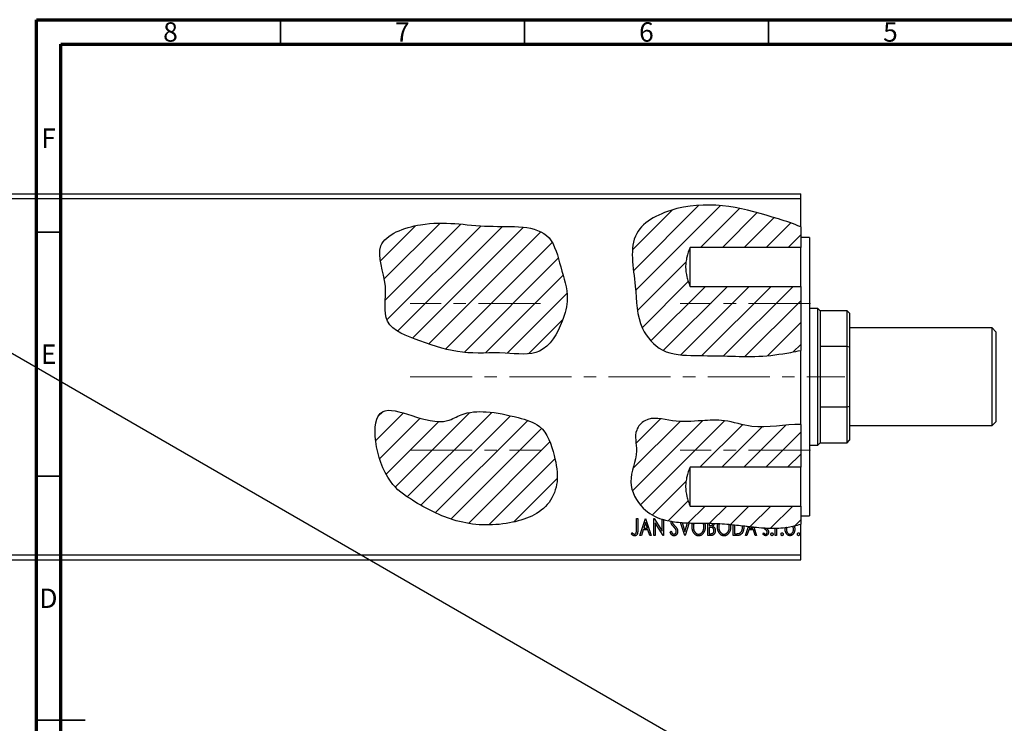
# Model space of a CAD drawing. Units: millimetres. Extents: x -130 to 464, y 5 to 292.
# Drawn here: x 12 to 213, y 148 to 292 of the extents above; entities that cross this region are included whole.
import ezdxf

# ---------------------------------------------------------------- set-up
doc = ezdxf.new("R2010")
doc.units = ezdxf.units.MM
doc.linetypes.add('CENTERX2', pattern=[20.32, 12.7, -2.54, 2.54, -2.54])
doc.styles.add('SLDTEXTSTYLE0', font='TXT', dxfattribs={"width": 0.75})

msp = doc.modelspace()

# ---------------------------------------------------------------- hatches: boundary and pattern name
at = {"linetype": 'Continuous', "lineweight": 18}
h = msp.add_hatch(dxfattribs=at)
h.set_pattern_fill('ANSI31', style=0)
edge = h.paths.add_edge_path(flags=0)
edge.add_spline(control_points=[(171.57, 249.55), (170.1, 250.22), (161.94, 252.84), (150.28, 255.99), (135.56, 248.97), (138.05, 237.89), (137.88, 229.41), (143.12, 223.35), (149.97, 223.18), (156.48, 223.14), (163.08, 222.86), (168.02, 223.55), (170.9, 224.1), (171.57, 224.25)], knot_values=[0.71142, 0.71142, 0.71142, 0.71142, 0.750958, 0.921203, 1, 1.087774, 1.159497, 1.20816, 1.263702, 1.317851, 1.36973, 1.423739, 1.440277, 1.440277, 1.440277, 1.440277], weights=[1, 1, 1, 1, 1, 1, 1, 1, 1, 1, 1, 1, 1, 1], degree=3, periodic=0)
edge.add_line((171.57, 224.25), (171.57, 237.38))
edge.add_line((171.57, 237.38), (148.9, 237.38))
edge.add_spline(control_points=[(148.9, 237.38), (148.4, 238.64), (148, 239.98), (148, 242.02), (148.1, 242.71), (148.43, 244.03), (148.65, 244.68), (148.9, 245.32)], knot_values=[0, 0, 0, 0, 0.5, 0.5, 0.75, 0.75, 1, 1, 1, 1], weights=[1, 1, 1, 1, 1, 1, 1, 1], degree=3, periodic=0)
edge.add_line((148.9, 245.32), (171.57, 245.32))
edge.add_line((171.57, 245.32), (171.57, 249.55))
h = msp.add_hatch(dxfattribs=at)
h.set_pattern_fill('ANSI31', style=0)
edge = h.paths.add_edge_path(flags=0)
edge.add_spline(control_points=[(85.58, 245.66), (84.73, 243.48), (87.52, 237.85), (85.21, 229.22), (94.32, 225.89), (102.09, 223.28), (110.31, 224.06), (118.88, 222.74), (122.63, 229.31), (124.31, 235.49), (122.32, 241.14), (120.28, 250.4), (106.2, 248.94), (96.19, 251.53), (86.52, 248.06), (85.58, 245.66)], knot_values=[0, 0, 0, 0, 0.07577, 0.141635, 0.21281, 0.295572, 0.375311, 0.439776, 0.510169, 0.553693, 0.61416, 0.672875, 0.787293, 0.916056, 1, 1, 1, 1], weights=[1, 1, 1, 1, 1, 1, 1, 1, 1, 1, 1, 1, 1, 1, 1, 1], degree=3, periodic=0)
h = msp.add_hatch(dxfattribs=at)
h.set_pattern_fill('ANSI31', style=0)
edge = h.paths.add_edge_path(flags=0)
edge.add_spline(control_points=[(85.88, 211.68), (83.07, 210.08), (85.04, 198.28), (92.96, 192.79), (101.17, 188.53), (111.25, 188.09), (119.77, 191.28), (122.15, 197.65), (121.09, 203.05), (119.19, 209), (112.98, 210.71), (107.75, 211.9), (102.56, 211.64), (96.32, 207.7), (88.52, 213.17), (85.88, 211.68)], knot_values=[0, 0, 0, 0, 0.143336, 0.202837, 0.302074, 0.411579, 0.502747, 0.548235, 0.602097, 0.669125, 0.716164, 0.783192, 0.834502, 0.865401, 1, 1, 1, 1], weights=[1, 1, 1, 1, 1, 1, 1, 1, 1, 1, 1, 1, 1, 1, 1, 1], degree=3, periodic=0)
h = msp.add_hatch(dxfattribs=at)
h.set_pattern_fill('ANSI31', style=0)
edge = h.paths.add_edge_path(flags=0)
edge.add_spline(control_points=[(171.57, 209.08), (168.41, 209.16), (162.61, 207.77), (156.38, 210.16), (150.81, 209.83), (145.55, 209.42), (140.32, 211.06), (137.2, 207.5), (138.65, 202.85), (135.65, 197.57), (140.8, 187.83), (155.67, 190.01), (166.4, 186.87), (171.57, 188.69)], knot_values=[0.043943, 0.043943, 0.043943, 0.043943, 0.129422, 0.181057, 0.22237, 0.276312, 0.3273, 0.349937, 0.388031, 0.445745, 0.499512, 0.643191, 0.7913, 0.7913, 0.7913, 0.7913], weights=[1, 1, 1, 1, 1, 1, 1, 1, 1, 1, 1, 1, 1, 1], degree=3, periodic=0)
edge.add_line((171.57, 188.69), (171.57, 192.38))
edge.add_line((171.57, 192.38), (148.9, 192.38))
edge.add_spline(control_points=[(148.9, 192.38), (148.4, 193.64), (148, 194.98), (148, 197.02), (148.1, 197.71), (148.43, 199.03), (148.65, 199.68), (148.9, 200.32)], knot_values=[0, 0, 0, 0, 0.5, 0.5, 0.75, 0.75, 1, 1, 1, 1], weights=[1, 1, 1, 1, 1, 1, 1, 1], degree=3, periodic=0)
edge.add_line((148.9, 200.32), (171.57, 200.32))
edge.add_line((171.57, 200.32), (171.57, 209.08))

# ---------------------------------------------------------------- linework, layer by layer
at = {"color": 7, "linetype": 'Continuous', "lineweight": 70}
for p, q in [((15, 5), (15, 292)), ((15, 292), (415, 292)), ((20, 10), (20, 287)), ((20, 287), (410, 287))]:
    msp.add_line(p, q, dxfattribs=at)
at = {"color": 7, "linetype": 'Continuous', "lineweight": 35}
for p, q in [((65, 287), (65, 292)), ((115, 287), (115, 292)), ((165, 287), (165, 292)), ((20, 248.5), (15, 248.5)), ((20, 198.5), (15, 198.5)), ((15, 148.5), (25, 148.5)), ((20, 148.5), (15, 148.5))]:
    msp.add_line(p, q, dxfattribs=at)
at = {"color": 7, "linetype": 'Continuous', "lineweight": 25}
for p, q in [((-130.43, 256.35), (171.57, 256.35)), ((171.57, 255.35), (171.57, 256.35)), ((-130.43, 255.35), (171.57, 255.35)), ((171.57, 249.55), (171.57, 255.35)), ((171.57, 249.55), (171.57, 245.32)), ((-32.27, 248.07), (181.28, 124.82)), ((173.37, 247.35), (171.57, 247.35)), ((173.37, 247.35), (173.37, 190.35)), ((148.9, 237.38), (148.9, 245.32)), ((171.57, 245.32), (148.9, 245.32)), ((171.57, 237.38), (171.57, 245.32)), ((148.9, 237.38), (171.57, 237.38)), ((171.57, 237.38), (171.57, 224.25)), ((175.07, 232.85), (173.37, 232.85)), ((175.57, 232.35), (175.07, 232.85)), ((175.07, 204.85), (175.07, 232.85)), ((181.07, 232.35), (175.57, 232.35)), ((175.57, 232.35), (175.57, 225.03)), ((181.57, 231.85), (181.07, 232.35)), ((181.07, 225.03), (181.07, 232.35)), ((181.57, 231.85), (181.57, 224.91)), ((210.77, 228.85), (181.57, 228.85)), ((211.57, 228.05), (210.77, 228.85)), ((210.77, 218.85), (210.77, 228.85)), ((211.57, 228.05), (211.57, 218.85)), ((171.57, 209.08), (171.57, 224.25)), ((175.57, 225.03), (175.57, 212.66)), ((181.07, 225.03), (175.57, 225.03)), ((181.07, 212.66), (181.07, 225.03)), ((181.57, 224.91), (181.07, 225.03)), ((181.57, 224.91), (181.57, 212.79)), ((210.77, 208.85), (210.77, 218.85)), ((211.57, 218.85), (211.57, 209.65)), ((175.57, 212.66), (175.57, 205.35)), ((181.07, 212.66), (175.57, 212.66)), ((181.57, 212.79), (181.07, 212.66)), ((181.07, 205.35), (181.07, 212.66)), ((181.57, 212.79), (181.57, 205.85)), ((171.57, 209.08), (171.57, 200.32)), ((181.57, 208.85), (210.77, 208.85)), ((210.77, 208.85), (211.57, 209.65)), ((181.07, 205.35), (181.57, 205.85)), ((173.37, 204.85), (175.07, 204.85)), ((175.07, 204.85), (175.57, 205.35)), ((175.57, 205.35), (181.07, 205.35)), ((148.9, 192.33), (148.9, 200.32)), ((171.57, 200.32), (148.9, 200.32)), ((171.57, 192.38), (171.57, 200.32)), ((148.9, 192.38), (171.57, 192.38)), ((171.57, 192.38), (171.57, 188.69)), ((137.92, 189.85), (138.19, 189.85)), ((137.92, 187.52), (137.92, 189.85)), ((138.19, 189.85), (138.19, 187.49)), ((138.64, 186.35), (139.76, 189.85)), ((139.76, 189.85), (139.8, 189.85)), ((139.8, 189.85), (140.93, 186.35)), ((141.46, 189.85), (141.52, 189.85)), ((141.46, 186.35), (141.46, 189.85)), ((141.52, 189.85), (143.21, 187.24)), ((143.21, 187.24), (143.21, 189.67)), ((171.57, 190.35), (173.37, 190.35)), ((139.78, 189), (139.41, 187.83)), ((139.41, 187.83), (140.16, 187.83)), ((140.16, 187.83), (139.78, 189)), ((141.73, 188.95), (141.73, 186.35)), ((143.42, 186.35), (141.73, 188.95)), ((143.48, 189.59), (143.48, 186.35)), ((147.84, 186.35), (146.98, 189)), ((147.29, 188.98), (147.86, 187.19)), ((147.86, 187.19), (148.41, 188.92)), ((148.7, 188.91), (147.88, 186.35)), ((152.55, 186.35), (152.55, 188.85)), ((152.82, 188.84), (152.82, 188.37)), ((152.82, 188.37), (152.95, 188.37)), ((152.82, 188.01), (152.82, 186.71)), ((152.95, 188.01), (152.82, 188.01)), ((157.75, 186.35), (157.75, 188.55)), ((158.02, 188.52), (158.02, 186.71)), ((160.27, 186.35), (160.86, 188.2)), ((161.14, 188.17), (161.03, 187.83)), ((161.03, 187.83), (161.79, 187.83)), ((161.79, 187.83), (161.7, 188.11)), ((162, 188.08), (162.55, 186.35)), ((166.32, 186.35), (166.32, 187.83)), ((171.57, 182.35), (171.57, 188.69)), ((136.89, 186.66), (137.02, 186.93)), ((138.93, 186.35), (138.64, 186.35)), ((139.29, 187.47), (138.93, 186.35)), ((140.27, 187.47), (139.29, 187.47)), ((140.63, 186.35), (140.27, 187.47)), ((140.93, 186.35), (140.63, 186.35)), ((141.73, 186.35), (141.46, 186.35)), ((143.48, 186.35), (143.42, 186.35)), ((144.83, 187.02), (145.05, 187.2)), ((147.88, 186.35), (147.84, 186.35)), ((153.25, 186.35), (152.55, 186.35)), ((152.82, 186.71), (153.12, 186.71)), ((158.57, 186.35), (157.75, 186.35)), ((158.02, 186.71), (158.31, 186.71)), ((160.56, 186.35), (160.27, 186.35)), ((160.92, 187.47), (160.56, 186.35)), ((161.9, 187.47), (160.92, 187.47)), ((162.26, 186.35), (161.9, 187.47)), ((162.55, 186.35), (162.26, 186.35)), ((163.86, 186.65), (164.01, 186.89)), ((166.59, 186.35), (166.32, 186.35)), ((166.59, 187.21), (166.59, 186.35)), ((-130.43, 182.35), (171.57, 182.35)), ((171.57, 181.35), (171.57, 182.35)), ((-130.43, 181.35), (171.57, 181.35))]:
    msp.add_line(p, q, dxfattribs=at)
at = {"color": 7, "linetype": 'CENTERX2', "lineweight": 18}
for p, q in [((118.24, 233.85), (91.57, 233.85)), ((173.57, 233.85), (146.9, 233.85)), ((91.57, 218.85), (180.63, 218.85)), ((91.57, 203.85), (118.24, 203.85)), ((173.57, 203.85), (146.9, 203.85))]:
    msp.add_line(p, q, dxfattribs=at)
at = {"color": 7, "linetype": 'Continuous', "lineweight": 25}
for points, knots in [([(171.57, 249.55), (170.1, 250.22), (161.94, 252.84), (150.28, 255.99), (135.56, 248.97), (138.05, 237.89), (137.88, 229.41), (143.12, 223.35), (149.97, 223.18), (156.48, 223.14), (163.08, 222.86), (168.02, 223.55), (170.9, 224.1), (171.57, 224.25)], [0.7114197, 0.7114197, 0.7114197, 0.7114197, 0.7509583, 0.9212033, 1, 1.0877744, 1.1594971, 1.2081597, 1.2637022, 1.3178507, 1.36973, 1.4237394, 1.4402771, 1.4402771, 1.4402771, 1.4402771]), ([(85.58, 245.66), (84.73, 243.48), (87.52, 237.85), (85.21, 229.22), (94.32, 225.89), (102.09, 223.28), (110.31, 224.06), (118.88, 222.74), (122.63, 229.31), (124.31, 235.49), (122.32, 241.14), (120.28, 250.4), (106.2, 248.94), (96.19, 251.53), (86.52, 248.06), (85.58, 245.66)], [0, 0, 0, 0, 0.0757702, 0.1416352, 0.2128096, 0.2955722, 0.3753105, 0.4397758, 0.5101695, 0.5536933, 0.6141602, 0.6728747, 0.7872928, 0.9160564, 1, 1, 1, 1]), ([(148.9, 245.32), (148.65, 244.68), (148.43, 244.03), (148.18, 243.04), (148.11, 242.7), (148.02, 242.02), (148, 241.68), (148, 240.66), (148.1, 239.99), (148.34, 238.99), (148.44, 238.66), (148.66, 238.02), (148.78, 237.7), (148.9, 237.38)], [0, 0, 0, 0, 0.25, 0.25, 0.375, 0.375, 0.5, 0.5, 0.75, 0.75, 0.875, 0.875, 1, 1, 1, 1]), ([(85.88, 211.68), (83.07, 210.08), (85.04, 198.28), (92.96, 192.79), (101.17, 188.53), (111.25, 188.09), (119.77, 191.28), (122.15, 197.65), (121.09, 203.05), (119.19, 209), (112.98, 210.71), (107.75, 211.9), (102.56, 211.64), (96.32, 207.7), (88.52, 213.17), (85.88, 211.68)], [0, 0, 0, 0, 0.143336, 0.202837, 0.302074, 0.411579, 0.502747, 0.548235, 0.602097, 0.669125, 0.716164, 0.783192, 0.834502, 0.865401, 1, 1, 1, 1]), ([(171.57, 209.08), (168.41, 209.16), (162.61, 207.77), (156.38, 210.16), (150.81, 209.83), (145.55, 209.42), (140.32, 211.06), (137.2, 207.5), (138.65, 202.85), (135.65, 197.57), (138.75, 191.7), (141.76, 190.12), (143.21, 189.67)], [0.0439431, 0.0439431, 0.0439431, 0.0439431, 0.1294223, 0.1810572, 0.2223703, 0.2763116, 0.3272998, 0.3499371, 0.3880305, 0.445745, 0.4995124, 0.5417852, 0.5417852, 0.5417852, 0.5417852]), ([(148.9, 200.32), (148.65, 199.68), (148.43, 199.03), (148.18, 198.04), (148.11, 197.7), (148.02, 197.02), (148, 196.68), (148, 195.66), (148.1, 194.99), (148.34, 193.99), (148.44, 193.66), (148.66, 193.02), (148.78, 192.7), (148.9, 192.38)], [0, 0, 0, 0, 0.25, 0.25, 0.375, 0.375, 0.5, 0.5, 0.75, 0.75, 0.875, 0.875, 1, 1, 1, 1]), ([(145.01, 189.12), (145.01, 189.16), (145.01, 189.2), (145.01, 189.24), (145.02, 189.25)], [0, 0, 0, 0, 0.0970748, 0.1107755, 0.1107755, 0.1107755, 0.1107755]), ([(145.15, 188.59), (145.13, 188.63), (145.08, 188.71), (145.04, 188.84), (145.01, 188.98), (145.01, 189.07), (145.01, 189.12)], [0, 0, 0, 0, 0.250277, 0.498567, 0.746231, 1, 1, 1, 1]), ([(145.55, 188.11), (145.53, 188.14), (145.48, 188.19), (145.41, 188.26), (145.34, 188.33), (145.29, 188.39), (145.24, 188.45), (145.2, 188.5), (145.17, 188.55), (145.16, 188.58), (145.15, 188.59)], [0, 0, 0, 0, 0.177356, 0.339757, 0.487156, 0.618928, 0.736628, 0.838759, 0.926646, 1, 1, 1, 1]), ([(145.28, 189.14), (145.28, 189.1), (145.28, 189.02), (145.31, 188.93), (145.33, 188.86), (145.36, 188.8), (145.4, 188.74), (145.43, 188.7), (145.44, 188.68)], [0, 0, 0, 0, 0.228531, 0.45681, 0.576526, 0.706578, 0.846613, 1, 1, 1, 1]), ([(145.44, 188.68), (145.45, 188.68), (145.46, 188.66), (145.48, 188.63), (145.51, 188.6), (145.55, 188.56), (145.6, 188.51), (145.65, 188.46), (145.71, 188.4), (145.75, 188.36), (145.77, 188.34)], [0, 0, 0, 0, 0.053874, 0.12809, 0.22081, 0.33715, 0.472011, 0.627424, 0.80342, 1, 1, 1, 1]), ([(146, 187.55), (145.99, 187.57), (145.96, 187.62), (145.92, 187.68), (145.88, 187.74), (145.82, 187.81), (145.77, 187.88), (145.7, 187.96), (145.63, 188.03), (145.58, 188.09), (145.55, 188.11)], [0, 0, 0, 0, 0.095491, 0.198878, 0.310435, 0.431154, 0.55966, 0.697604, 0.844351, 1, 1, 1, 1]), ([(145.77, 188.34), (145.8, 188.31), (145.85, 188.25), (145.93, 188.17), (145.99, 188.1), (146.05, 188.02), (146.11, 187.94), (146.16, 187.87), (146.2, 187.8), (146.24, 187.72), (146.29, 187.61), (146.33, 187.47), (146.35, 187.34), (146.35, 187.25), (146.36, 187.21)], [0, 0, 0, 0, 0.088471, 0.172073, 0.251266, 0.325804, 0.395707, 0.46152, 0.523119, 0.580982, 0.690049, 0.795361, 0.898362, 1, 1, 1, 1]), ([(149.32, 188.08), (149.32, 188.12), (149.32, 188.21), (149.33, 188.33), (149.34, 188.45), (149.36, 188.57), (149.38, 188.69), (149.41, 188.79), (149.43, 188.86), (149.44, 188.89)], [0, 0, 0, 0, 0.0494916, 0.0982509, 0.1463843, 0.194002, 0.240888, 0.2875509, 0.3237348, 0.3237348, 0.3237348, 0.3237348]), ([(150.67, 186.26), (150.62, 186.26), (150.53, 186.26), (150.39, 186.29), (150.26, 186.33), (150.14, 186.39), (150.02, 186.47), (149.91, 186.56), (149.8, 186.67), (149.71, 186.79), (149.61, 186.93), (149.53, 187.07), (149.47, 187.22), (149.41, 187.38), (149.37, 187.55), (149.34, 187.72), (149.32, 187.9), (149.32, 188.02), (149.32, 188.08)], [0, 0, 0, 0, 0.055606, 0.109544, 0.163174, 0.217197, 0.272517, 0.329979, 0.390531, 0.454216, 0.519739, 0.585029, 0.650959, 0.71738, 0.785169, 0.85455, 0.926043, 1, 1, 1, 1]), ([(149.74, 188.88), (149.74, 188.87), (149.71, 188.8), (149.66, 188.67), (149.62, 188.48), (149.59, 188.29), (149.59, 188.15), (149.59, 188.08)], [0.5980259, 0.5980259, 0.5980259, 0.5980259, 0.6195021, 0.7103224, 0.8036588, 0.8998126, 1, 1, 1, 1]), ([(149.59, 188.08), (149.59, 188.03), (149.59, 187.93), (149.6, 187.79), (149.63, 187.65), (149.66, 187.52), (149.71, 187.39), (149.76, 187.27), (149.82, 187.15), (149.9, 187.04), (149.98, 186.94), (150.06, 186.86), (150.15, 186.78), (150.24, 186.72), (150.34, 186.68), (150.44, 186.64), (150.55, 186.62), (150.62, 186.62), (150.66, 186.62)], [0, 0, 0, 0, 0.075364, 0.147921, 0.218039, 0.286465, 0.353628, 0.419663, 0.485069, 0.550645, 0.614366, 0.674536, 0.731509, 0.786259, 0.839755, 0.892579, 0.945856, 1, 1, 1, 1]), ([(150.66, 186.62), (150.68, 186.62), (150.73, 186.62), (150.8, 186.63), (150.87, 186.64), (150.94, 186.67), (151.01, 186.69), (151.08, 186.73), (151.14, 186.77), (151.21, 186.81), (151.27, 186.86), (151.33, 186.92), (151.38, 186.98), (151.43, 187.04), (151.48, 187.11), (151.52, 187.19), (151.56, 187.26), (151.61, 187.38), (151.66, 187.52), (151.71, 187.71), (151.73, 187.9), (151.74, 188.03), (151.74, 188.1)], [0, 0, 0, 0, 0.036214, 0.071652, 0.107277, 0.142702, 0.178733, 0.215262, 0.252561, 0.291103, 0.330244, 0.369735, 0.409519, 0.449995, 0.490909, 0.533111, 0.576115, 0.620697, 0.711715, 0.804666, 0.900297, 1, 1, 1, 1]), ([(152.01, 188.1), (152.01, 188.04), (152.01, 187.91), (151.99, 187.73), (151.96, 187.56), (151.91, 187.39), (151.86, 187.23), (151.79, 187.08), (151.71, 186.93), (151.62, 186.79), (151.52, 186.67), (151.42, 186.56), (151.31, 186.47), (151.19, 186.39), (151.07, 186.33), (150.94, 186.29), (150.8, 186.26), (150.71, 186.26), (150.67, 186.26)], [0, 0, 0, 0, 0.074823, 0.147187, 0.217159, 0.285461, 0.352542, 0.418395, 0.483956, 0.549494, 0.613185, 0.673148, 0.730384, 0.785287, 0.839001, 0.891924, 0.94541, 1, 1, 1, 1]), ([(151.74, 188.1), (151.74, 188.13), (151.74, 188.2), (151.73, 188.3), (151.72, 188.4), (151.71, 188.49), (151.69, 188.58), (151.66, 188.67), (151.63, 188.76), (151.61, 188.82), (151.6, 188.85), (151.59, 188.86)], [0, 0, 0, 0, 0.0501967, 0.0994661, 0.1475107, 0.194852, 0.2412901, 0.2868849, 0.3320877, 0.3770155, 0.3828199, 0.3828199, 0.3828199, 0.3828199]), ([(151.9, 188.85), (151.9, 188.84), (151.92, 188.77), (151.96, 188.65), (151.99, 188.47), (152.01, 188.29), (152.01, 188.16), (152.01, 188.1)], [0.6989553, 0.6989553, 0.6989553, 0.6989553, 0.7149233, 0.7830084, 0.8527563, 0.9251557, 1, 1, 1, 1]), ([(152.95, 188.37), (152.99, 188.37), (153.07, 188.37), (153.17, 188.38), (153.25, 188.4), (153.32, 188.43), (153.38, 188.47), (153.43, 188.52), (153.48, 188.58), (153.51, 188.65), (153.54, 188.72), (153.56, 188.79), (153.57, 188.82), (153.57, 188.83)], [0, 0, 0, 0, 0.1168888, 0.2183981, 0.3044144, 0.37771, 0.4456174, 0.5153589, 0.5882461, 0.6655634, 0.7462255, 0.8288621, 0.8525777, 0.8525777, 0.8525777, 0.8525777]), ([(153.38, 187.97), (153.37, 187.97), (153.35, 187.98), (153.31, 187.99), (153.26, 187.99), (153.21, 188), (153.15, 188), (153.09, 188.01), (153.02, 188.01), (152.98, 188.01), (152.95, 188.01)], [0, 0, 0, 0, 0.081178, 0.174161, 0.279329, 0.398558, 0.528939, 0.673581, 0.829519, 1, 1, 1, 1]), ([(153.8, 187.34), (153.8, 187.38), (153.8, 187.45), (153.78, 187.55), (153.74, 187.65), (153.69, 187.74), (153.63, 187.82), (153.56, 187.88), (153.47, 187.93), (153.41, 187.96), (153.38, 187.97)], [0, 0, 0, 0, 0.135342, 0.264389, 0.389334, 0.513373, 0.636014, 0.755586, 0.87572, 1, 1, 1, 1]), ([(153.84, 188.82), (153.84, 188.8), (153.83, 188.74), (153.8, 188.65), (153.77, 188.55), (153.72, 188.46), (153.66, 188.37), (153.6, 188.3), (153.55, 188.26), (153.52, 188.24)], [0.1906582, 0.1906582, 0.1906582, 0.1906582, 0.269039, 0.3973971, 0.5230348, 0.6449049, 0.7645023, 0.8815887, 1, 1, 1, 1]), ([(153.52, 188.24), (153.55, 188.22), (153.62, 188.19), (153.7, 188.14), (153.78, 188.08), (153.84, 188.02), (153.89, 187.96), (153.94, 187.88), (153.98, 187.81), (154.01, 187.72), (154.04, 187.63), (154.06, 187.54), (154.07, 187.44), (154.07, 187.38), (154.07, 187.34)], [0, 0, 0, 0, 0.096823, 0.185569, 0.268164, 0.344708, 0.419463, 0.494956, 0.573874, 0.654742, 0.738468, 0.822898, 0.910446, 1, 1, 1, 1]), ([(154.52, 188.08), (154.52, 188.12), (154.52, 188.21), (154.53, 188.33), (154.55, 188.45), (154.57, 188.57), (154.59, 188.68), (154.61, 188.76), (154.62, 188.79)], [0, 0, 0, 0, 0.0494916, 0.0982509, 0.1463843, 0.194002, 0.240888, 0.2851381, 0.2851381, 0.2851381, 0.2851381]), ([(155.87, 186.26), (155.83, 186.26), (155.73, 186.26), (155.6, 186.29), (155.47, 186.33), (155.35, 186.39), (155.23, 186.47), (155.12, 186.56), (155.01, 186.67), (154.91, 186.79), (154.82, 186.93), (154.74, 187.07), (154.67, 187.22), (154.62, 187.38), (154.57, 187.55), (154.54, 187.72), (154.53, 187.9), (154.52, 188.02), (154.52, 188.08)], [0, 0, 0, 0, 0.055606, 0.109544, 0.163174, 0.217197, 0.272517, 0.329979, 0.390531, 0.454216, 0.519739, 0.585029, 0.650959, 0.71738, 0.785169, 0.85455, 0.926043, 1, 1, 1, 1]), ([(154.91, 188.78), (154.9, 188.74), (154.86, 188.64), (154.82, 188.48), (154.8, 188.29), (154.79, 188.15), (154.79, 188.08)], [0.6511872, 0.6511872, 0.6511872, 0.6511872, 0.7103224, 0.8036588, 0.8998126, 1, 1, 1, 1]), ([(154.79, 188.08), (154.79, 188.03), (154.79, 187.93), (154.81, 187.79), (154.83, 187.65), (154.87, 187.52), (154.91, 187.39), (154.97, 187.27), (155.03, 187.15), (155.1, 187.04), (155.18, 186.94), (155.27, 186.86), (155.36, 186.78), (155.45, 186.72), (155.55, 186.68), (155.65, 186.64), (155.75, 186.62), (155.83, 186.62), (155.86, 186.62)], [0, 0, 0, 0, 0.075364, 0.147921, 0.218039, 0.286465, 0.353628, 0.419663, 0.485069, 0.550645, 0.614366, 0.674536, 0.731509, 0.786259, 0.839755, 0.892579, 0.945856, 1, 1, 1, 1]), ([(154.91, 188.78), (154.95, 188.78), (155.61, 188.74), (156.27, 188.69), (156.88, 188.64)], [0.64213776, 0.64213776, 0.64213776, 0.64213776, 0.64319103, 0.65867163, 0.65867163, 0.65867163, 0.65867163]), ([(155.86, 186.62), (155.89, 186.62), (155.94, 186.62), (156.01, 186.63), (156.08, 186.64), (156.15, 186.67), (156.22, 186.69), (156.28, 186.73), (156.35, 186.77), (156.41, 186.81), (156.47, 186.86), (156.53, 186.92), (156.58, 186.98), (156.64, 187.04), (156.68, 187.11), (156.73, 187.19), (156.77, 187.26), (156.82, 187.38), (156.87, 187.52), (156.91, 187.71), (156.94, 187.9), (156.94, 188.03), (156.94, 188.1)], [0, 0, 0, 0, 0.036214, 0.071652, 0.107277, 0.142702, 0.178733, 0.215262, 0.252561, 0.291103, 0.330244, 0.369735, 0.409519, 0.449995, 0.490909, 0.533111, 0.576115, 0.620697, 0.711715, 0.804666, 0.900297, 1, 1, 1, 1]), ([(157.21, 188.1), (157.21, 188.04), (157.21, 187.91), (157.19, 187.73), (157.16, 187.56), (157.12, 187.39), (157.06, 187.23), (157, 187.08), (156.92, 186.93), (156.83, 186.79), (156.73, 186.67), (156.62, 186.56), (156.51, 186.47), (156.39, 186.39), (156.27, 186.33), (156.14, 186.29), (156.01, 186.26), (155.92, 186.26), (155.87, 186.26)], [0, 0, 0, 0, 0.074823, 0.147187, 0.217159, 0.285461, 0.352542, 0.418395, 0.483956, 0.549494, 0.613185, 0.673148, 0.730384, 0.785287, 0.839001, 0.891924, 0.94541, 1, 1, 1, 1]), ([(156.94, 188.1), (156.94, 188.13), (156.94, 188.2), (156.94, 188.3), (156.93, 188.4), (156.91, 188.49), (156.89, 188.57), (156.88, 188.62), (156.88, 188.64)], [0, 0, 0, 0, 0.0501967, 0.0994661, 0.1475107, 0.194852, 0.2412901, 0.2686245, 0.2686245, 0.2686245, 0.2686245]), ([(157.17, 188.61), (157.18, 188.57), (157.19, 188.46), (157.21, 188.29), (157.21, 188.16), (157.21, 188.1)], [0.797485, 0.797485, 0.797485, 0.797485, 0.8527563, 0.9251557, 1, 1, 1, 1]), ([(159.91, 188.05), (159.91, 188.01), (159.9, 187.93), (159.9, 187.8), (159.88, 187.68), (159.87, 187.56), (159.84, 187.45), (159.81, 187.34), (159.78, 187.23), (159.74, 187.13), (159.7, 187.03), (159.65, 186.94), (159.6, 186.86), (159.55, 186.78), (159.5, 186.71), (159.44, 186.65), (159.37, 186.59), (159.31, 186.54), (159.24, 186.49), (159.16, 186.45), (159.08, 186.42), (158.99, 186.39), (158.89, 186.37), (158.79, 186.36), (158.68, 186.35), (158.6, 186.35), (158.57, 186.35)], [0, 0, 0, 0, 0.052613, 0.103603, 0.153057, 0.201393, 0.248457, 0.294522, 0.339573, 0.383768, 0.426667, 0.467614, 0.507258, 0.544717, 0.581175, 0.616387, 0.650586, 0.683979, 0.717497, 0.75221, 0.78822, 0.826183, 0.866059, 0.908279, 0.952788, 1, 1, 1, 1]), ([(159.03, 186.8), (159.05, 186.81), (159.1, 186.83), (159.17, 186.87), (159.23, 186.92), (159.29, 186.97), (159.34, 187.03), (159.39, 187.1), (159.44, 187.17), (159.48, 187.25), (159.51, 187.34), (159.55, 187.43), (159.58, 187.52), (159.6, 187.62), (159.62, 187.72), (159.63, 187.83), (159.64, 187.94), (159.64, 188.02), (159.64, 188.06)], [0, 0, 0, 0, 0.052275, 0.104353, 0.15682, 0.209943, 0.264476, 0.320828, 0.378954, 0.439745, 0.502704, 0.567047, 0.633038, 0.701275, 0.772205, 0.845405, 0.921102, 1, 1, 1, 1]), ([(159.64, 188.06), (159.64, 188.1), (159.64, 188.18), (159.63, 188.27), (159.62, 188.33), (159.62, 188.34)], [0, 0, 0, 0, 0.0776387, 0.1523422, 0.1836733, 0.1836733, 0.1836733, 0.1836733]), ([(159.9, 188.31), (159.9, 188.28), (159.9, 188.19), (159.91, 188.1), (159.91, 188.05)], [0.8670331, 0.8670331, 0.8670331, 0.8670331, 0.9231842, 1, 1, 1, 1]), ([(164.36, 187.54), (164.32, 187.57), (164.25, 187.62), (164.16, 187.71), (164.08, 187.79), (164.05, 187.86), (164.03, 187.89)], [0, 0, 0, 0, 0.293061, 0.555606, 0.790276, 1, 1, 1, 1]), ([(164.45, 187.87), (164.45, 187.87), (164.48, 187.85), (164.52, 187.82), (164.55, 187.8)], [0.6729929, 0.6729929, 0.6729929, 0.6729929, 0.6850378, 1, 1, 1, 1]), ([(164.55, 187.8), (164.59, 187.77), (164.66, 187.71), (164.76, 187.62), (164.83, 187.53), (164.87, 187.47), (164.89, 187.44)], [0, 0, 0, 0, 0.296092, 0.559535, 0.792927, 1, 1, 1, 1]), ([(166.61, 187.84), (166.61, 187.81), (166.6, 187.75), (166.6, 187.64), (166.6, 187.51), (166.59, 187.36), (166.59, 187.26), (166.59, 187.21)], [0.2842054, 0.2842054, 0.2842054, 0.2842054, 0.3749772, 0.5073976, 0.6556748, 0.8198752, 1, 1, 1, 1]), ([(168.39, 187.62), (168.39, 187.66), (168.39, 187.75), (168.4, 187.86), (168.41, 187.94), (168.42, 187.97)], [0, 0, 0, 0, 0.133913, 0.2646897, 0.3632724, 0.3632724, 0.3632724, 0.3632724]), ([(169.38, 186.3), (169.34, 186.3), (169.27, 186.31), (169.17, 186.33), (169.07, 186.36), (168.98, 186.4), (168.89, 186.46), (168.81, 186.53), (168.73, 186.61), (168.66, 186.7), (168.6, 186.8), (168.54, 186.9), (168.49, 187.01), (168.46, 187.13), (168.42, 187.24), (168.4, 187.37), (168.39, 187.49), (168.39, 187.58), (168.39, 187.62)], [0, 0, 0, 0, 0.058454, 0.114628, 0.170232, 0.225523, 0.281965, 0.340014, 0.400563, 0.464603, 0.530202, 0.595125, 0.660454, 0.725767, 0.792436, 0.85984, 0.928943, 1, 1, 1, 1]), ([(168.71, 188), (168.7, 187.98), (168.68, 187.92), (168.67, 187.82), (168.66, 187.72), (168.66, 187.65), (168.66, 187.62)], [0.7158227, 0.7158227, 0.7158227, 0.7158227, 0.780914, 0.8517437, 0.9244962, 1, 1, 1, 1]), ([(168.66, 187.62), (168.66, 187.57), (168.66, 187.49), (168.68, 187.36), (168.71, 187.23), (168.75, 187.11), (168.8, 187), (168.86, 186.9), (168.93, 186.82), (169.01, 186.74), (169.09, 186.69), (169.18, 186.65), (169.28, 186.62), (169.34, 186.62), (169.37, 186.62)], [0, 0, 0, 0, 0.098354, 0.194378, 0.28857, 0.381784, 0.471747, 0.556531, 0.63655, 0.713743, 0.787927, 0.859061, 0.929304, 1, 1, 1, 1]), ([(169.37, 186.62), (169.41, 186.62), (169.47, 186.62), (169.56, 186.65), (169.65, 186.69), (169.74, 186.74), (169.82, 186.82), (169.89, 186.9), (169.95, 187), (170, 187.11), (170.04, 187.23), (170.07, 187.35), (170.09, 187.49), (170.09, 187.57), (170.09, 187.62)], [0, 0, 0, 0, 0.070716, 0.14098, 0.211666, 0.285871, 0.363087, 0.443457, 0.527995, 0.617983, 0.711225, 0.805566, 0.901618, 1, 1, 1, 1]), ([(170.36, 187.62), (170.36, 187.58), (170.36, 187.49), (170.35, 187.37), (170.32, 187.24), (170.29, 187.13), (170.26, 187.01), (170.21, 186.9), (170.15, 186.8), (170.09, 186.7), (170.02, 186.61), (169.94, 186.53), (169.86, 186.46), (169.77, 186.4), (169.68, 186.36), (169.58, 186.33), (169.48, 186.31), (169.41, 186.3), (169.38, 186.3)], [0, 0, 0, 0, 0.0711053, 0.1402546, 0.2077045, 0.2743223, 0.3398051, 0.4051786, 0.4701455, 0.5357893, 0.5998723, 0.6604623, 0.7185504, 0.7747074, 0.8300358, 0.8856781, 0.9418903, 1, 1, 1, 1]), ([(170.09, 187.62), (170.09, 187.65), (170.09, 187.72), (170.08, 187.82), (170.06, 187.92), (170.04, 188.01), (170.01, 188.1), (169.98, 188.17), (169.96, 188.21), (169.95, 188.23)], [0, 0, 0, 0, 0.0755319, 0.1483115, 0.2192538, 0.2886537, 0.3559139, 0.4226206, 0.4596876, 0.4596876, 0.4596876, 0.4596876]), ([(170.23, 188.29), (170.24, 188.27), (170.27, 188.21), (170.3, 188.11), (170.33, 187.99), (170.35, 187.87), (170.36, 187.75), (170.36, 187.66), (170.36, 187.62)], [0.2820202, 0.2820202, 0.2820202, 0.2820202, 0.3614413, 0.4837618, 0.6085547, 0.735138, 0.8656394, 1, 1, 1, 1]), ([(137.55, 186.26), (137.52, 186.26), (137.47, 186.26), (137.39, 186.28), (137.31, 186.31), (137.23, 186.35), (137.15, 186.4), (137.06, 186.47), (136.98, 186.56), (136.92, 186.63), (136.89, 186.66)], [0, 0, 0, 0, 0.100015, 0.201116, 0.304908, 0.414497, 0.534405, 0.671112, 0.826442, 1, 1, 1, 1]), ([(137.02, 186.93), (137.06, 186.9), (137.12, 186.85), (137.21, 186.78), (137.29, 186.71), (137.34, 186.68), (137.37, 186.67)], [0, 0, 0, 0, 0.3039048, 0.5700153, 0.8031449, 1, 1, 1, 1]), ([(137.37, 186.67), (137.38, 186.66), (137.41, 186.65), (137.46, 186.63), (137.5, 186.62), (137.53, 186.62), (137.55, 186.62)], [0, 0, 0, 0, 0.268645, 0.522008, 0.76502, 1, 1, 1, 1]), ([(137.55, 186.62), (137.56, 186.62), (137.6, 186.62), (137.66, 186.64), (137.71, 186.67), (137.75, 186.71), (137.8, 186.75), (137.83, 186.81), (137.86, 186.88), (137.88, 186.93), (137.89, 186.99), (137.9, 187.04), (137.91, 187.1), (137.91, 187.17), (137.91, 187.24), (137.92, 187.33), (137.92, 187.42), (137.92, 187.49), (137.92, 187.52)], [0, 0, 0, 0, 0.05143, 0.103052, 0.15552, 0.212577, 0.27266, 0.334111, 0.398439, 0.466869, 0.505867, 0.553042, 0.607761, 0.670156, 0.740863, 0.819278, 0.905433, 1, 1, 1, 1]), ([(138.19, 187.49), (138.19, 187.44), (138.19, 187.36), (138.18, 187.24), (138.18, 187.13), (138.17, 187.03), (138.16, 186.94), (138.15, 186.86), (138.14, 186.79), (138.12, 186.71), (138.09, 186.63), (138.04, 186.53), (137.98, 186.45), (137.91, 186.38), (137.83, 186.33), (137.75, 186.29), (137.65, 186.26), (137.58, 186.26), (137.55, 186.26)], [0, 0, 0, 0, 0.083899, 0.1611, 0.232056, 0.295923, 0.353646, 0.404849, 0.449994, 0.488518, 0.557361, 0.622785, 0.686317, 0.749131, 0.810623, 0.871852, 0.934311, 1, 1, 1, 1]), ([(145.62, 186.26), (145.6, 186.26), (145.56, 186.26), (145.5, 186.27), (145.44, 186.28), (145.39, 186.3), (145.34, 186.33), (145.28, 186.36), (145.23, 186.39), (145.18, 186.43), (145.14, 186.48), (145.09, 186.54), (145.04, 186.6), (145, 186.67), (144.95, 186.75), (144.91, 186.83), (144.87, 186.93), (144.84, 186.99), (144.83, 187.02)], [0, 0, 0, 0, 0.050401, 0.099477, 0.148757, 0.198426, 0.248573, 0.299351, 0.352232, 0.407099, 0.464735, 0.526817, 0.592869, 0.664026, 0.74, 0.821485, 0.907841, 1, 1, 1, 1]), ([(145.05, 187.2), (145.07, 187.16), (145.1, 187.07), (145.17, 186.95), (145.23, 186.85), (145.3, 186.77), (145.37, 186.7), (145.44, 186.65), (145.52, 186.62), (145.57, 186.62), (145.6, 186.62)], [0, 0, 0, 0, 0.176791, 0.335622, 0.477124, 0.602669, 0.714215, 0.815248, 0.90894, 1, 1, 1, 1]), ([(145.6, 186.62), (145.62, 186.62), (145.66, 186.62), (145.73, 186.64), (145.79, 186.66), (145.85, 186.7), (145.9, 186.74), (145.95, 186.79), (145.99, 186.85), (146.03, 186.92), (146.05, 186.99), (146.07, 187.06), (146.08, 187.14), (146.09, 187.19), (146.09, 187.21)], [0, 0, 0, 0, 0.077384, 0.153446, 0.231502, 0.31288, 0.395834, 0.478339, 0.56194, 0.647859, 0.735682, 0.823098, 0.910421, 1, 1, 1, 1]), ([(146.36, 187.21), (146.35, 187.17), (146.35, 187.11), (146.34, 187.02), (146.33, 186.93), (146.3, 186.85), (146.27, 186.77), (146.23, 186.69), (146.19, 186.61), (146.14, 186.54), (146.09, 186.47), (146.03, 186.42), (145.97, 186.37), (145.9, 186.33), (145.84, 186.3), (145.76, 186.27), (145.69, 186.26), (145.64, 186.26), (145.62, 186.26)], [0, 0, 0, 0, 0.070702, 0.139642, 0.206754, 0.273023, 0.338747, 0.404078, 0.469282, 0.535543, 0.600284, 0.661802, 0.720349, 0.776687, 0.832368, 0.887225, 0.942968, 1, 1, 1, 1]), ([(146.09, 187.21), (146.08, 187.24), (146.08, 187.3), (146.07, 187.39), (146.04, 187.47), (146.01, 187.53), (146, 187.55)], [0, 0, 0, 0, 0.243296, 0.490229, 0.739756, 1, 1, 1, 1]), ([(153.12, 186.71), (153.15, 186.71), (153.19, 186.71), (153.25, 186.71), (153.31, 186.72), (153.36, 186.73), (153.41, 186.73), (153.45, 186.75), (153.49, 186.76), (153.53, 186.78), (153.59, 186.82), (153.64, 186.87), (153.69, 186.94), (153.73, 187.01), (153.76, 187.09), (153.79, 187.17), (153.8, 187.25), (153.8, 187.31), (153.8, 187.34)], [0, 0, 0, 0, 0.061868, 0.119176, 0.172734, 0.222064, 0.267747, 0.310229, 0.348968, 0.384281, 0.452908, 0.52318, 0.596359, 0.674467, 0.755253, 0.835612, 0.916962, 1, 1, 1, 1]), ([(154.07, 187.34), (154.07, 187.31), (154.07, 187.24), (154.06, 187.14), (154.04, 187.05), (154.02, 186.96), (153.99, 186.87), (153.95, 186.79), (153.9, 186.71), (153.85, 186.64), (153.79, 186.57), (153.73, 186.51), (153.66, 186.46), (153.59, 186.42), (153.51, 186.39), (153.43, 186.37), (153.34, 186.35), (153.28, 186.35), (153.25, 186.35)], [0, 0, 0, 0, 0.070816, 0.13907, 0.205148, 0.269475, 0.332965, 0.396075, 0.458429, 0.521375, 0.582893, 0.642927, 0.700913, 0.758215, 0.816277, 0.875544, 0.93643, 1, 1, 1, 1]), ([(158.31, 186.71), (158.35, 186.71), (158.43, 186.71), (158.55, 186.71), (158.65, 186.72), (158.75, 186.73), (158.83, 186.74), (158.91, 186.76), (158.97, 186.77), (159.01, 186.79), (159.03, 186.8)], [0, 0, 0, 0, 0.171063, 0.328767, 0.472273, 0.603655, 0.721212, 0.825997, 0.918794, 1, 1, 1, 1]), ([(164.41, 186.3), (164.38, 186.3), (164.33, 186.31), (164.25, 186.33), (164.17, 186.35), (164.1, 186.39), (164.03, 186.45), (163.96, 186.5), (163.9, 186.57), (163.87, 186.62), (163.86, 186.65)], [0, 0, 0, 0, 0.117335, 0.235158, 0.354727, 0.479202, 0.605719, 0.734322, 0.864733, 1, 1, 1, 1]), ([(164.01, 186.89), (164.02, 186.87), (164.05, 186.82), (164.1, 186.77), (164.14, 186.72), (164.19, 186.69), (164.23, 186.66), (164.28, 186.63), (164.33, 186.62), (164.36, 186.62), (164.38, 186.62)], [0, 0, 0, 0, 0.1608119, 0.3092746, 0.4445513, 0.5700301, 0.6851416, 0.79316, 0.8980873, 1, 1, 1, 1]), ([(164.64, 187.27), (164.64, 187.28), (164.63, 187.3), (164.6, 187.33), (164.57, 187.36), (164.54, 187.39), (164.5, 187.43), (164.46, 187.46), (164.41, 187.5), (164.38, 187.52), (164.36, 187.54)], [0, 0, 0, 0, 0.082421, 0.176633, 0.284291, 0.402014, 0.532688, 0.675266, 0.831012, 1, 1, 1, 1]), ([(164.38, 186.62), (164.4, 186.62), (164.45, 186.62), (164.51, 186.65), (164.56, 186.69), (164.61, 186.74), (164.66, 186.8), (164.69, 186.87), (164.7, 186.95), (164.71, 187), (164.71, 187.03)], [0, 0, 0, 0, 0.1139, 0.225884, 0.341049, 0.467919, 0.5991, 0.730104, 0.861175, 1, 1, 1, 1]), ([(164.98, 187.04), (164.98, 187.02), (164.98, 186.97), (164.97, 186.89), (164.95, 186.82), (164.94, 186.76), (164.91, 186.69), (164.89, 186.63), (164.85, 186.57), (164.82, 186.52), (164.77, 186.47), (164.73, 186.42), (164.68, 186.39), (164.63, 186.36), (164.58, 186.33), (164.53, 186.32), (164.47, 186.31), (164.43, 186.3), (164.41, 186.3)], [0, 0, 0, 0, 0.073186, 0.143938, 0.212868, 0.279391, 0.345579, 0.410142, 0.475071, 0.539872, 0.60334, 0.663197, 0.72063, 0.776262, 0.83141, 0.886675, 0.94234, 1, 1, 1, 1]), ([(164.71, 187.03), (164.71, 187.05), (164.71, 187.1), (164.69, 187.16), (164.67, 187.22), (164.65, 187.26), (164.64, 187.27)], [0, 0, 0, 0, 0.2616, 0.513312, 0.756648, 1, 1, 1, 1]), ([(164.89, 187.44), (164.9, 187.41), (164.93, 187.35), (164.96, 187.25), (164.97, 187.15), (164.98, 187.08), (164.98, 187.04)], [0, 0, 0, 0, 0.240551, 0.485363, 0.737196, 1, 1, 1, 1]), ([(165.47, 186.6), (165.47, 186.62), (165.47, 186.65), (165.48, 186.71), (165.51, 186.76), (165.53, 186.8), (165.57, 186.84), (165.61, 186.87), (165.65, 186.88), (165.68, 186.89), (165.69, 186.89)], [0, 0, 0, 0, 0.144862, 0.280503, 0.410839, 0.541582, 0.665744, 0.780738, 0.889053, 1, 1, 1, 1]), ([(165.69, 186.3), (165.68, 186.3), (165.65, 186.31), (165.61, 186.32), (165.57, 186.35), (165.53, 186.39), (165.51, 186.43), (165.48, 186.48), (165.47, 186.54), (165.47, 186.58), (165.47, 186.6)], [0, 0, 0, 0, 0.111099, 0.220176, 0.335327, 0.459659, 0.592035, 0.722549, 0.858376, 1, 1, 1, 1]), ([(165.69, 186.89), (165.71, 186.89), (165.74, 186.88), (165.78, 186.87), (165.82, 186.84), (165.86, 186.8), (165.88, 186.76), (165.91, 186.71), (165.92, 186.65), (165.92, 186.62), (165.92, 186.6)], [0, 0, 0, 0, 0.1110294, 0.2194254, 0.3330925, 0.4573465, 0.5881871, 0.719288, 0.8550308, 1, 1, 1, 1]), ([(165.92, 186.6), (165.92, 186.58), (165.92, 186.54), (165.91, 186.48), (165.88, 186.43), (165.86, 186.39), (165.82, 186.35), (165.78, 186.32), (165.74, 186.31), (165.71, 186.3), (165.69, 186.3)], [0, 0, 0, 0, 0.141729, 0.277658, 0.408938, 0.541413, 0.665837, 0.77966, 0.888818, 1, 1, 1, 1]), ([(167.53, 186.6), (167.54, 186.62), (167.54, 186.65), (167.55, 186.71), (167.57, 186.76), (167.6, 186.8), (167.63, 186.84), (167.67, 186.87), (167.71, 186.88), (167.74, 186.89), (167.76, 186.89)], [0, 0, 0, 0, 0.1448615, 0.2805035, 0.4108389, 0.5415823, 0.665744, 0.7807376, 0.8890531, 1, 1, 1, 1]), ([(167.76, 186.3), (167.74, 186.3), (167.71, 186.31), (167.67, 186.32), (167.63, 186.35), (167.6, 186.39), (167.57, 186.43), (167.55, 186.48), (167.54, 186.54), (167.54, 186.58), (167.53, 186.6)], [0, 0, 0, 0, 0.111099, 0.220176, 0.335327, 0.459659, 0.592035, 0.722549, 0.858376, 1, 1, 1, 1]), ([(167.76, 186.89), (167.77, 186.89), (167.8, 186.88), (167.85, 186.87), (167.89, 186.84), (167.92, 186.8), (167.95, 186.76), (167.97, 186.71), (167.98, 186.65), (167.98, 186.62), (167.98, 186.6)], [0, 0, 0, 0, 0.111029, 0.219425, 0.333092, 0.457346, 0.588187, 0.719288, 0.855031, 1, 1, 1, 1]), ([(167.98, 186.6), (167.98, 186.58), (167.98, 186.54), (167.97, 186.48), (167.95, 186.43), (167.92, 186.39), (167.89, 186.35), (167.85, 186.32), (167.8, 186.31), (167.77, 186.3), (167.76, 186.3)], [0, 0, 0, 0, 0.141729, 0.277658, 0.408938, 0.541413, 0.665837, 0.77966, 0.888818, 1, 1, 1, 1]), ([(170.9, 186.6), (170.9, 186.62), (170.9, 186.65), (170.91, 186.71), (170.94, 186.76), (170.96, 186.8), (171, 186.84), (171.04, 186.87), (171.08, 186.88), (171.11, 186.89), (171.12, 186.89)], [0, 0, 0, 0, 0.144862, 0.280503, 0.410839, 0.541582, 0.665744, 0.780738, 0.889053, 1, 1, 1, 1]), ([(171.12, 186.3), (171.11, 186.3), (171.08, 186.31), (171.04, 186.32), (171, 186.35), (170.96, 186.39), (170.94, 186.43), (170.91, 186.48), (170.9, 186.54), (170.9, 186.58), (170.9, 186.6)], [0, 0, 0, 0, 0.111099, 0.220176, 0.335327, 0.459659, 0.592035, 0.722549, 0.858376, 1, 1, 1, 1]), ([(171.12, 186.89), (171.14, 186.89), (171.17, 186.88), (171.21, 186.87), (171.25, 186.84), (171.28, 186.8), (171.31, 186.76), (171.33, 186.71), (171.35, 186.65), (171.35, 186.62), (171.35, 186.6)], [0, 0, 0, 0, 0.111029, 0.219425, 0.333092, 0.457346, 0.588187, 0.719288, 0.855031, 1, 1, 1, 1]), ([(171.35, 186.6), (171.35, 186.58), (171.35, 186.54), (171.33, 186.48), (171.31, 186.43), (171.28, 186.39), (171.25, 186.35), (171.21, 186.32), (171.17, 186.31), (171.14, 186.3), (171.12, 186.3)], [0, 0, 0, 0, 0.1417292, 0.2776579, 0.4089383, 0.5414129, 0.6658371, 0.7796599, 0.8888185, 1, 1, 1, 1])]:
    msp.add_open_spline(points, degree=3, knots=knots, dxfattribs=at)
for points in [[(143.21, 189.67), (143.3, 189.64), (143.39, 189.62), (143.48, 189.59)], [(143.48, 189.59), (143.98, 189.45), (144.49, 189.34), (145.02, 189.25)], [(145.02, 189.25), (145.1, 189.23), (145.19, 189.22), (145.28, 189.2)], [(145.28, 189.2), (145.28, 189.18), (145.28, 189.16), (145.28, 189.14)], [(145.28, 189.2), (145.84, 189.12), (146.41, 189.05), (146.98, 189)], [(146.98, 189), (147.08, 189), (147.18, 188.99), (147.29, 188.98)], [(147.29, 188.98), (147.66, 188.96), (148.03, 188.93), (148.41, 188.92)], [(148.41, 188.92), (148.51, 188.91), (148.6, 188.91), (148.7, 188.91)], [(148.7, 188.91), (148.95, 188.9), (149.2, 188.89), (149.44, 188.89)], [(149.44, 188.89), (149.54, 188.88), (149.64, 188.88), (149.74, 188.88)], [(149.74, 188.88), (150.36, 188.87), (150.97, 188.86), (151.59, 188.86)], [(151.59, 188.86), (151.7, 188.86), (151.8, 188.85), (151.9, 188.85)], [(151.9, 188.85), (152.12, 188.85), (152.33, 188.85), (152.55, 188.85)], [(152.55, 188.85), (152.64, 188.85), (152.73, 188.84), (152.82, 188.84)], [(152.82, 188.84), (153.07, 188.84), (153.32, 188.83), (153.57, 188.83)], [(153.57, 188.83), (153.66, 188.83), (153.75, 188.82), (153.84, 188.82)], [(153.84, 188.82), (154.1, 188.81), (154.36, 188.8), (154.62, 188.79)], [(154.62, 188.79), (154.72, 188.79), (154.81, 188.78), (154.91, 188.78)], [(156.88, 188.64), (156.97, 188.63), (157.07, 188.62), (157.17, 188.61)], [(157.17, 188.61), (157.36, 188.59), (157.56, 188.57), (157.75, 188.55)], [(157.75, 188.55), (157.84, 188.54), (157.93, 188.53), (158.02, 188.52)], [(158.02, 188.52), (158.56, 188.47), (159.09, 188.41), (159.62, 188.34)], [(159.62, 188.34), (159.71, 188.33), (159.8, 188.32), (159.9, 188.31)], [(159.9, 188.31), (160.22, 188.28), (160.54, 188.24), (160.86, 188.2)], [(160.86, 188.2), (160.95, 188.19), (161.05, 188.18), (161.14, 188.17)], [(161.14, 188.17), (161.33, 188.15), (161.51, 188.13), (161.7, 188.11)], [(161.7, 188.11), (161.8, 188.1), (161.9, 188.09), (162, 188.08)], [(162, 188.08), (162.68, 188), (163.36, 187.94), (164.03, 187.9)], [(164.03, 187.89), (164.03, 187.89), (164.03, 187.89), (164.03, 187.9)], [(164.03, 187.9), (164.17, 187.89), (164.31, 187.88), (164.45, 187.87)], [(164.45, 187.87), (165.08, 187.84), (165.7, 187.82), (166.32, 187.83)], [(166.32, 187.83), (166.42, 187.83), (166.51, 187.84), (166.61, 187.84)], [(166.61, 187.84), (167.21, 187.85), (167.82, 187.89), (168.42, 187.97)], [(168.42, 187.97), (168.52, 187.98), (168.61, 187.99), (168.71, 188)], [(168.71, 188), (169.12, 188.06), (169.54, 188.14), (169.95, 188.23)], [(169.95, 188.23), (170.04, 188.25), (170.14, 188.27), (170.23, 188.29)], [(170.23, 188.29), (170.68, 188.4), (171.13, 188.53), (171.57, 188.69)]]:
    msp.add_open_spline(points, degree=3, dxfattribs=at)

# ---------------------------------------------------------------- texts
at = {"color": 7, "linetype": 'Continuous', "lineweight": 0, "char_height": 3.97, "attachment_point": 2, "style": 'SLDTEXTSTYLE0'}
for s, insert in [('8', (42.46, 291.47)), ('7', (89.96, 291.47)), ('6', (139.96, 291.47)), ('5', (189.96, 291.47)), ('F', (17.46, 269.72)), ('E', (17.51, 225.47)), ('D', (17.45, 175.47))]:
    msp.add_mtext(s, dxfattribs=dict(at, insert=insert))

doc.saveas('drawing.dxf')
